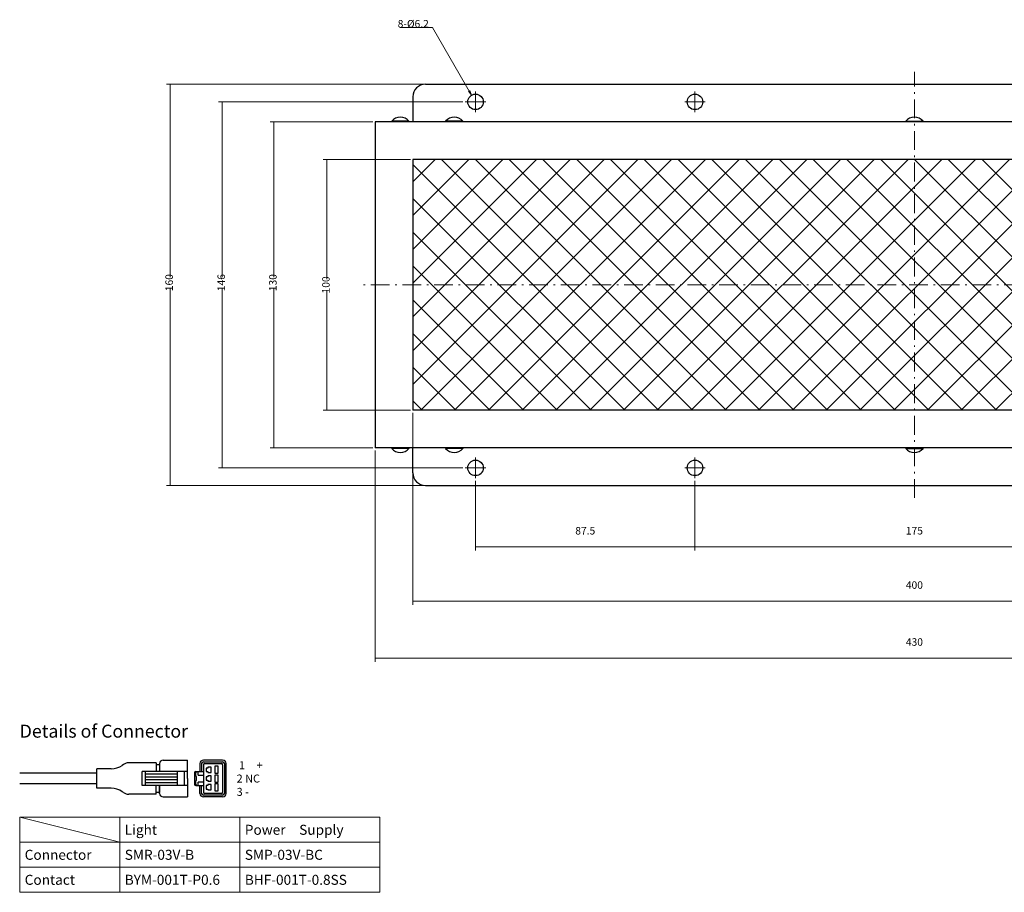
# Model space of a CAD drawing. Units: millimetres. Extents: x 41 to 826, y 41 to 389.
# Drawn here: x 41 to 433, y 41 to 389 of the extents above; entities that cross this region are included whole.
import ezdxf

# ---------------------------------------------------------------- set-up
doc = ezdxf.new("R2010")
doc.units = ezdxf.units.MM
doc.header["$LTSCALE"] = 0.25
doc.linetypes.add('DASHDOT', pattern=[50.5, 30, -9, 2.5, -9])
for name, color, linetype, lineweight in [('1', 7, 'Continuous', 25), ('3', 6, 'Continuous', 9), ('5', 151, 'Continuous', 20), ('6', 1, 'DASHDOT', 9), ('7', 1, 'Continuous', 25), ('8', 4, 'Continuous', 9), ('9', 2, 'Continuous', 9)]:
    doc.layers.add(name, color=color, linetype=linetype, lineweight=lineweight)
doc.styles.get("Standard").update_dxf_attribs({"font": 'txt', "bigfont": 'bigfont'})
doc.styles.add('ＭＳ ゴシック', font='txt')
doc.dimstyles.get("Standard").update_dxf_attribs({"dimtxt": 0.18, "dimasz": 0.18, "dimexe": 0.18, "dimexo": 0.0625, "dimgap": 0.09, "dimtad": 0, "dimtih": 1, "dimtoh": 1, "dimdec": 4, "dimzin": 0, "dimdsep": 46, "dimtxsty": 'Standard', "dimcen": 0.09, "dimadec": 0, "dimazin": 0, "dimtfac": 1, "dimtdec": 4, "dimtofl": 0, "dimtmove": 0, "dimatfit": 3, "dimfxl": 1, "dimtolj": 1, "dimtzin": 0, "dimarcsym": 0})

# ---------------------------------------------------------------- blocks, each defined once
blk = doc.blocks.new('_ARROWFILLED')
at = {"color": 0}
blk.add_solid([(0, 0), (-1, -0.17), (-1, 0.17), (0, 0)], dxfattribs=at)
blk = doc.blocks.new('Dim1')
at = {"layer": '8', "color": 4, "linetype": 'Continuous', "lineweight": 9}
for p, q in [((309.86, 205.48), (309.86, 177.61)), ((484.86, 205.48), (484.86, 177.61)), ((309.86, 179.11), (484.86, 179.11))]:
    blk.add_line(p, q, dxfattribs=at)
at = {"layer": '8', "color": 4, "linetype": 'Continuous', "lineweight": 9, "xscale": 2, "yscale": 2, "zscale": 2}
for p, rotation in [((309.86, 179.11), 179.9999999999998), ((484.86, 179.11), 359.9999999999997)]:
    blk.add_blockref('_ARROWFILLED', p, dxfattribs=dict(at, rotation=rotation))
at = {"layer": '8', "color": 4, "linetype": 'Continuous', "lineweight": 9, "insert": (397.36, 185.11), "char_height": 3, "width": 36.4286, "attachment_point": 5, "style": 'ＭＳ ゴシック'}
blk.add_mtext('175', dxfattribs=at)
blk = doc.blocks.new('Dim2')
at = {"layer": '8', "color": 4, "linetype": 'Continuous', "lineweight": 9}
for p, q in [((197.36, 232.58), (197.36, 155.95)), ((597.36, 232.58), (597.36, 155.95)), ((197.36, 157.45), (597.36, 157.45))]:
    blk.add_line(p, q, dxfattribs=at)
at = {"layer": '8', "color": 4, "linetype": 'Continuous', "lineweight": 9, "xscale": 2, "yscale": 2, "zscale": 2}
for p, rotation in [((197.36, 157.45), 179.9999999999998), ((597.36, 157.45), 359.9999999999997)]:
    blk.add_blockref('_ARROWFILLED', p, dxfattribs=dict(at, rotation=rotation))
at = {"layer": '8', "color": 4, "linetype": 'Continuous', "lineweight": 9, "insert": (397.36, 163.45), "char_height": 3, "width": 38.5714, "attachment_point": 5, "style": 'ＭＳ ゴシック'}
blk.add_mtext('400', dxfattribs=at)
blk = doc.blocks.new('Dim3')
at = {"layer": '8', "color": 4, "linetype": 'Continuous', "lineweight": 9}
for p, q in [((182.36, 217.58), (182.36, 133.24)), ((612.36, 217.58), (612.36, 133.24)), ((182.36, 134.74), (612.36, 134.74))]:
    blk.add_line(p, q, dxfattribs=at)
at = {"layer": '8', "color": 4, "linetype": 'Continuous', "lineweight": 9, "xscale": 2, "yscale": 2, "zscale": 2}
for p, rotation in [((182.36, 134.74), 179.9999999999998), ((612.36, 134.74), 359.9999999999997)]:
    blk.add_blockref('_ARROWFILLED', p, dxfattribs=dict(at, rotation=rotation))
at = {"layer": '8', "color": 4, "linetype": 'Continuous', "lineweight": 9, "insert": (397.36, 140.74), "char_height": 3, "width": 38.5714, "attachment_point": 5, "style": 'ＭＳ ゴシック'}
blk.add_mtext('430', dxfattribs=at)
blk = doc.blocks.new('Dim6')
at = {"layer": '8', "color": 4, "linetype": 'Continuous', "lineweight": 9}
for p, q in [((196.36, 333.58), (161.56, 333.58)), ((163.06, 285.83), (163.06, 333.58)), ((163.06, 233.58), (163.06, 281.33)), ((196.36, 233.58), (161.56, 233.58))]:
    blk.add_line(p, q, dxfattribs=at)
at = {"layer": '8', "color": 4, "linetype": 'Continuous', "lineweight": 9, "xscale": 2, "yscale": 2, "zscale": 2}
for p, rotation in [((163.06, 333.58), 89.99999999999991), ((163.06, 233.58), 269.9999999999998)]:
    blk.add_blockref('_ARROWFILLED', p, dxfattribs=dict(at, rotation=rotation))
at = {"layer": '8', "color": 4, "linetype": 'Continuous', "lineweight": 9, "insert": (163.06, 283.58), "char_height": 3, "width": 36.4286, "attachment_point": 5, "rotation": 90, "style": 'ＭＳ ゴシック'}
blk.add_mtext('100', dxfattribs=at)
blk = doc.blocks.new('Dim7')
at = {"layer": '8', "color": 4, "linetype": 'Continuous', "lineweight": 9}
for p, q in [((181.36, 348.58), (140.42, 348.58)), ((141.92, 286.72), (141.92, 348.58)), ((141.92, 218.58), (141.92, 282.22)), ((181.36, 218.58), (140.42, 218.58))]:
    blk.add_line(p, q, dxfattribs=at)
at = {"layer": '8', "color": 4, "linetype": 'Continuous', "lineweight": 9, "xscale": 2, "yscale": 2, "zscale": 2}
for p, rotation in [((141.92, 348.58), 89.99999999999991), ((141.92, 218.58), 269.9999999999998)]:
    blk.add_blockref('_ARROWFILLED', p, dxfattribs=dict(at, rotation=rotation))
at = {"layer": '8', "color": 4, "linetype": 'Continuous', "lineweight": 9, "insert": (141.92, 284.47), "char_height": 3, "width": 36.4286, "attachment_point": 5, "rotation": 90, "style": 'ＭＳ ゴシック'}
blk.add_mtext('130', dxfattribs=at)
blk = doc.blocks.new('Dim8')
at = {"layer": '8', "color": 4, "linetype": 'Continuous', "lineweight": 9}
for p, q in [((217.26, 356.58), (119.84, 356.58)), ((121.34, 286.72), (121.34, 356.58)), ((121.34, 210.58), (121.34, 282.22)), ((217.26, 210.58), (119.84, 210.58))]:
    blk.add_line(p, q, dxfattribs=at)
at = {"layer": '8', "color": 4, "linetype": 'Continuous', "lineweight": 9, "xscale": 2, "yscale": 2, "zscale": 2}
for p, rotation in [((121.34, 356.58), 89.99999999999991), ((121.34, 210.58), 269.9999999999998)]:
    blk.add_blockref('_ARROWFILLED', p, dxfattribs=dict(at, rotation=rotation))
at = {"layer": '8', "color": 4, "linetype": 'Continuous', "lineweight": 9, "insert": (121.34, 284.47), "char_height": 3, "width": 36.4286, "attachment_point": 5, "rotation": 90, "style": 'ＭＳ ゴシック'}
blk.add_mtext('146', dxfattribs=at)
blk = doc.blocks.new('Dim9')
at = {"layer": '8', "color": 4, "linetype": 'Continuous', "lineweight": 9}
for p, q in [((201.36, 363.58), (99.08, 363.58)), ((100.58, 363.58), (100.58, 286.72)), ((100.58, 282.22), (100.58, 203.58)), ((201.36, 203.58), (99.08, 203.58))]:
    blk.add_line(p, q, dxfattribs=at)
at = {"layer": '8', "color": 4, "linetype": 'Continuous', "lineweight": 9, "xscale": 2, "yscale": 2, "zscale": 2}
for p, rotation in [((100.58, 363.58), 89.99999999999991), ((100.58, 203.58), 269.9999999999998)]:
    blk.add_blockref('_ARROWFILLED', p, dxfattribs=dict(at, rotation=rotation))
at = {"layer": '8', "color": 4, "linetype": 'Continuous', "lineweight": 9, "insert": (100.58, 284.47), "char_height": 3, "width": 36.4286, "attachment_point": 5, "rotation": 90, "style": 'ＭＳ ゴシック'}
blk.add_mtext('160', dxfattribs=at)
blk = doc.blocks.new('_OPEN')
at = {"color": 0}
for q in [(-1, 0.17), (-1, -0.17), (-1, 0)]:
    blk.add_line((0, 0), q, dxfattribs=at)
blk = doc.blocks.new('Dim13')
at = {"layer": '8', "color": 4, "linetype": 'Continuous', "lineweight": 9}
for p, q in [((222.36, 205.48), (222.36, 177.61)), ((309.86, 205.48), (309.86, 177.61)), ((309.86, 179.11), (222.36, 179.11))]:
    blk.add_line(p, q, dxfattribs=at)
at = {"layer": '8', "color": 4, "linetype": 'Continuous', "lineweight": 9, "xscale": 2, "yscale": 2, "zscale": 2}
for p, rotation in [((222.36, 179.11), 179.9999999999998), ((309.86, 179.11), 359.9999999999997)]:
    blk.add_blockref('_ARROWFILLED', p, dxfattribs=dict(at, rotation=rotation))
at = {"layer": '8', "color": 4, "linetype": 'Continuous', "lineweight": 9, "insert": (266.11, 185.11), "char_height": 3, "width": 45.7143, "attachment_point": 5, "style": 'ＭＳ ゴシック'}
blk.add_mtext('87.5', dxfattribs=at)
blk = doc.blocks.new('*G29')
at = {"layer": '5', "color": 151, "linetype": 'Continuous', "lineweight": 9, "attachment_point": 4}
for insert, char_height in [((127.09, 90.87), 0.9576), ((134.28, 90.79), 0.798)]:
    blk.add_mtext('{\\fＭＳ ゴシック; }', dxfattribs=dict(at, insert=insert, char_height=char_height))
at = {"layer": '5', "color": 151, "linetype": 'Continuous', "lineweight": 9, "char_height": 3.192, "attachment_point": 4}
for s, insert, width in [('{\\fＭＳ ゴシック;\\T4.000000;1 }', (128.05, 91.99), 1.2193), ('{\\fＭＳ ゴシック;+}', (135.08, 91.99), 2.647), ('{\\fＭＳ ゴシック;\\T1.604938;2 NC}', (127.09, 86.67), 16.6651), ('{\\fＭＳ ゴシック;\\T1.749271;3 -}', (127.09, 81.35), 12.8105)]:
    blk.add_mtext(s, dxfattribs=dict(at, insert=insert, width=width))
blk = doc.blocks.new('*G31')
at = {"layer": '6', "color": 1, "linetype": 'DASHDOT', "lineweight": 9}
blk.add_line((222.36, 356.58), (222.36, 360.68), dxfattribs=at)
blk = doc.blocks.new('*G32')
at = {"layer": '6', "color": 1, "linetype": 'DASHDOT', "lineweight": 9}
blk.add_line((222.36, 356.58), (218.26, 356.58), dxfattribs=at)
blk = doc.blocks.new('*G33')
at = {"layer": '6', "color": 1, "linetype": 'DASHDOT', "lineweight": 9}
blk.add_line((222.36, 356.58), (222.36, 352.48), dxfattribs=at)
blk = doc.blocks.new('*G34')
at = {"layer": '6', "color": 1, "linetype": 'DASHDOT', "lineweight": 9}
blk.add_line((222.36, 356.58), (226.46, 356.58), dxfattribs=at)
blk = doc.blocks.new('*G30')
for name in ['*G31', '*G32', '*G33', '*G34']:
    blk.add_blockref(name, (0, 0))
blk = doc.blocks.new('*G36')
at = {"layer": '6', "color": 1, "linetype": 'DASHDOT', "lineweight": 9}
blk.add_line((309.86, 356.58), (309.86, 360.68), dxfattribs=at)
blk = doc.blocks.new('*G37')
at = {"layer": '6', "color": 1, "linetype": 'DASHDOT', "lineweight": 9}
blk.add_line((309.86, 356.58), (305.76, 356.58), dxfattribs=at)
blk = doc.blocks.new('*G38')
at = {"layer": '6', "color": 1, "linetype": 'DASHDOT', "lineweight": 9}
blk.add_line((309.86, 356.58), (309.86, 352.48), dxfattribs=at)
blk = doc.blocks.new('*G39')
at = {"layer": '6', "color": 1, "linetype": 'DASHDOT', "lineweight": 9}
blk.add_line((309.86, 356.58), (313.96, 356.58), dxfattribs=at)
blk = doc.blocks.new('*G35')
for name in ['*G36', '*G37', '*G38', '*G39']:
    blk.add_blockref(name, (0, 0))
blk = doc.blocks.new('*G61')
at = {"layer": '6', "color": 1, "linetype": 'DASHDOT', "lineweight": 9}
blk.add_line((309.86, 210.58), (309.86, 214.68), dxfattribs=at)
blk = doc.blocks.new('*G62')
at = {"layer": '6', "color": 1, "linetype": 'DASHDOT', "lineweight": 9}
blk.add_line((309.86, 210.58), (305.76, 210.58), dxfattribs=at)
blk = doc.blocks.new('*G63')
at = {"layer": '6', "color": 1, "linetype": 'DASHDOT', "lineweight": 9}
blk.add_line((309.86, 210.58), (309.86, 206.48), dxfattribs=at)
blk = doc.blocks.new('*G64')
at = {"layer": '6', "color": 1, "linetype": 'DASHDOT', "lineweight": 9}
blk.add_line((309.86, 210.58), (313.96, 210.58), dxfattribs=at)
blk = doc.blocks.new('*G60')
for name in ['*G61', '*G62', '*G63', '*G64']:
    blk.add_blockref(name, (0, 0))
blk = doc.blocks.new('*G66')
at = {"layer": '6', "color": 1, "linetype": 'DASHDOT', "lineweight": 9}
blk.add_line((222.36, 210.58), (222.36, 214.68), dxfattribs=at)
blk = doc.blocks.new('*G67')
at = {"layer": '6', "color": 1, "linetype": 'DASHDOT', "lineweight": 9}
blk.add_line((222.36, 210.58), (218.26, 210.58), dxfattribs=at)
blk = doc.blocks.new('*G68')
at = {"layer": '6', "color": 1, "linetype": 'DASHDOT', "lineweight": 9}
blk.add_line((222.36, 210.58), (222.36, 206.48), dxfattribs=at)
blk = doc.blocks.new('*G69')
at = {"layer": '6', "color": 1, "linetype": 'DASHDOT', "lineweight": 9}
blk.add_line((222.36, 210.58), (226.46, 210.58), dxfattribs=at)
blk = doc.blocks.new('*G65')
for name in ['*G66', '*G67', '*G68', '*G69']:
    blk.add_blockref(name, (0, 0))

msp = doc.modelspace()

# ---------------------------------------------------------------- hatches: boundary and pattern name
at = {"layer": '9', "linetype": 'Continuous', "lineweight": 9}
h = msp.add_hatch(dxfattribs=at)
h.set_pattern_fill('', color=2, style=0, pattern_type=2)
h.set_pattern_definition([(45, (-425.579, 402.204), (-6.73519, 6.73519), []), (135, (-425.579, 402.204), (-6.73519, -6.73519), [])])
h.paths.add_polyline_path([(397.363, 283.578), (397.363, 333.578), (197.363, 333.578), (197.363, 283.578)], flags=0)
h.paths.add_polyline_path([(397.363, 283.578), (597.363, 283.578), (597.363, 333.578), (397.363, 333.578)], flags=0)
h.paths.add_polyline_path([(397.363, 233.578), (597.363, 233.578), (597.363, 283.578), (397.363, 283.578)], flags=0)
h.paths.add_polyline_path([(397.363, 283.578), (197.363, 283.578), (197.363, 233.578), (397.363, 233.578)], flags=0)

# ---------------------------------------------------------------- linework, layer by layer
at = {"layer": '1', "color": 7, "linetype": 'Continuous', "lineweight": 25}
for p, q in [((202.363, 363.578), (592.363, 363.578)), ((197.363, 358.578), (197.363, 348.578)), ((612.363, 348.578), (182.363, 348.578)), ((182.363, 348.578), (182.363, 218.578)), ((195.813, 348.895), (188.913, 348.895)), ((188.913, 348.578), (188.913, 348.895)), ((195.813, 348.578), (195.813, 348.895)), ((217.313, 348.895), (210.413, 348.895)), ((210.413, 348.578), (210.413, 348.895)), ((217.313, 348.578), (217.313, 348.895)), ((393.913, 348.895), (400.813, 348.895)), ((393.913, 348.578), (393.913, 348.895)), ((400.813, 348.578), (400.813, 348.895)), ((597.363, 333.578), (197.363, 333.578)), ((197.363, 333.578), (197.363, 233.578)), ((597.363, 233.578), (197.363, 233.578)), ((612.363, 218.578), (182.363, 218.578)), ((188.913, 218.578), (188.913, 218.262)), ((195.813, 218.262), (188.913, 218.262)), ((195.813, 218.578), (195.813, 218.262)), ((197.363, 208.578), (197.363, 218.578)), ((210.413, 218.578), (210.413, 218.262)), ((217.313, 218.262), (210.413, 218.262)), ((217.313, 218.578), (217.313, 218.262)), ((393.913, 218.578), (393.913, 218.262)), ((393.913, 218.262), (400.813, 218.262)), ((400.813, 218.578), (400.813, 218.262)), ((202.363, 203.578), (592.363, 203.578))]:
    msp.add_line(p, q, dxfattribs=at)
for centre in [(222.363, 356.578), (309.863, 356.578), (222.363, 210.578), (309.863, 210.578)]:
    msp.add_circle(centre, 3.1, dxfattribs=at)
for centre, radius, start, end in [((202.363, 358.578), 5, 90, 180), ((192.363, 345.928), 4.55, 40.6957, 139.3043), ((213.863, 345.928), 4.55, 40.6957, 139.3043), ((397.363, 345.928), 4.55, 40.6957, 139.3043), ((192.363, 221.229), 4.55, 220.6957, 319.3043), ((213.863, 221.229), 4.55, 220.6957, 319.3043), ((397.363, 221.229), 4.55, 220.6957, 319.3043), ((202.363, 208.578), 5, 180, 270)]:
    msp.add_arc(centre, radius, start, end, dxfattribs=at)
at = {"layer": '3', "color": 6, "linetype": 'Continuous', "lineweight": 9}
for p, q in [((40.582, 71.21), (184.222, 71.21)), ((40.582, 71.21), (40.582, 41.285)), ((40.582, 71.21), (80.482, 61.235)), ((80.482, 71.21), (80.482, 41.285)), ((128.362, 71.21), (128.362, 41.285)), ((128.362, 71.21), (128.362, 41.285)), ((184.222, 71.21), (184.222, 41.285)), ((40.582, 61.235), (184.222, 61.235)), ((40.582, 51.26), (184.222, 51.26)), ((40.582, 41.285), (184.222, 41.285))]:
    msp.add_line(p, q, dxfattribs=at)
at = {"layer": '6', "color": 1, "linetype": 'DASHDOT', "lineweight": 9}
for p, q in [((397.363, 198.578), (397.363, 368.578)), ((617.363, 283.578), (177.363, 283.578))]:
    msp.add_line(p, q, dxfattribs=at)
at = {"layer": '7', "color": 1, "linetype": 'Continuous', "lineweight": 25}
for p, q in [((71.305, 82.761), (71.305, 90.581)), ((77.099, 90.581), (71.305, 90.581)), ((82.037, 92.232), (81.496, 91.92)), ((94.98, 92.955), (84.038, 92.955)), ((94.98, 92.955), (94.98, 89.464)), ((94.98, 92.257), (96.376, 92.257)), ((96.376, 92.606), (96.376, 89.464)), ((96.376, 92.257), (96.376, 89.464)), ((97.773, 94.003), (107.548, 94.003)), ((107.548, 86.671), (107.548, 94.003)), ((112.437, 92.606), (112.437, 89.464)), ((113.135, 92.606), (113.135, 89.464)), ((121.514, 94.003), (113.833, 94.003)), ((113.833, 93.305), (121.514, 93.305)), ((113.833, 92.187), (113.833, 81.155)), ((114.252, 92.606), (121.095, 92.606)), ((115.579, 90.861), (114.881, 90.861)), ((114.881, 90.861), (114.881, 89.464)), ((116.976, 91.21), (115.579, 91.21)), ((115.579, 91.21), (115.579, 90.861)), ((116.976, 89.115), (116.976, 91.21)), ((119.769, 91.559), (118.372, 91.559)), ((118.372, 91.559), (118.372, 88.766)), ((119.769, 88.766), (119.769, 91.559)), ((121.514, 92.187), (121.514, 81.155)), ((122.212, 92.606), (122.212, 80.736)), ((122.911, 80.736), (122.911, 92.606)), ((71.305, 88.836), (40.582, 88.836)), ((107.548, 89.464), (89.394, 89.464)), ((89.394, 83.878), (89.394, 89.464)), ((90.79, 83.878), (90.79, 89.464)), ((103.359, 88.347), (90.79, 88.347)), ((103.359, 87.23), (90.79, 87.23)), ((103.359, 89.464), (103.359, 83.878)), ((106.152, 89.464), (106.152, 83.878)), ((107.548, 86.671), (107.548, 79.34)), ((110.342, 89.045), (110.342, 84.297)), ((110.761, 89.464), (113.833, 89.464)), ((110.761, 87.509), (110.761, 89.185)), ((110.761, 89.185), (111.04, 89.185)), ((111.04, 87.509), (110.761, 87.509)), ((111.04, 89.185), (111.04, 89.464)), ((111.04, 85.833), (111.04, 87.509)), ((111.739, 88.068), (111.739, 89.464)), ((111.739, 88.068), (113.833, 88.068)), ((114.881, 89.464), (115.579, 89.464)), ((115.579, 87.369), (114.881, 87.369)), ((114.881, 87.369), (114.881, 85.973)), ((115.579, 89.464), (115.579, 89.115)), ((115.579, 89.115), (116.976, 89.115)), ((116.976, 87.719), (115.579, 87.719)), ((115.579, 87.719), (115.579, 87.369)), ((116.976, 85.624), (116.976, 87.719)), ((118.372, 88.766), (119.769, 88.766)), ((118.372, 88.068), (118.372, 85.275)), ((119.769, 88.068), (118.372, 88.068)), ((119.769, 85.275), (119.769, 88.068)), ((71.305, 84.507), (40.582, 84.507)), ((77.099, 82.761), (71.305, 82.761)), ((107.548, 83.878), (89.394, 83.878)), ((103.359, 86.113), (90.79, 86.113)), ((103.359, 84.995), (90.79, 84.995)), ((94.98, 80.387), (94.98, 83.878)), ((96.376, 80.736), (96.376, 83.878)), ((96.376, 83.878), (96.376, 81.085)), ((110.761, 84.158), (110.761, 85.833)), ((111.04, 85.833), (110.761, 85.833)), ((111.04, 84.158), (110.761, 84.158)), ((110.761, 83.878), (113.833, 83.878)), ((111.04, 83.878), (111.04, 84.158)), ((111.739, 83.878), (111.739, 85.275)), ((113.833, 85.275), (111.739, 85.275)), ((112.437, 80.736), (112.437, 83.878)), ((113.135, 80.736), (113.135, 83.878)), ((114.881, 85.973), (115.579, 85.973)), ((114.881, 83.878), (114.881, 82.482)), ((115.579, 83.878), (114.881, 83.878)), ((114.881, 82.482), (115.579, 82.482)), ((115.579, 85.973), (115.579, 85.624)), ((115.579, 85.624), (116.976, 85.624)), ((116.976, 84.227), (115.579, 84.227)), ((115.579, 84.227), (115.579, 83.878)), ((115.579, 82.482), (115.579, 82.133)), ((116.976, 82.133), (116.976, 84.227)), ((118.372, 85.275), (119.769, 85.275)), ((118.372, 84.577), (118.372, 81.784)), ((119.769, 84.577), (118.372, 84.577)), ((119.769, 81.784), (119.769, 84.577)), ((82.037, 81.11), (81.496, 81.423)), ((94.98, 80.387), (84.038, 80.387)), ((96.376, 81.085), (94.98, 81.085)), ((97.773, 79.34), (107.548, 79.34)), ((121.514, 80.038), (113.833, 80.038)), ((121.514, 79.34), (113.833, 79.34)), ((121.095, 80.736), (114.252, 80.736)), ((115.579, 82.133), (116.976, 82.133)), ((118.372, 81.784), (119.769, 81.784))]:
    msp.add_line(p, q, dxfattribs=at)
for centre, radius, start, end in [((76.767, 99.563), 8.988, 272.11294, 301.74094), ((84.108, 89.632), 3.324, 91.20314, 128.5407), ((97.773, 92.606), 1.397, 90, 180), ((113.833, 92.606), 1.397, 90, 180), ((113.833, 92.606), 0.698, 90, 180), ((114.252, 92.187), 0.419, 90, 180), ((121.095, 92.187), 0.419, 0, 90), ((121.514, 92.606), 1.397, 0, 90), ((121.514, 92.606), 0.698, 0, 90), ((110.761, 89.045), 0.419, 90, 180), ((76.767, 73.779), 8.988, 58.25906, 87.88706), ((110.761, 84.297), 0.419, 180, 270), ((84.108, 83.71), 3.324, 231.4593, 268.79686), ((97.773, 80.736), 1.397, 180, 270), ((113.833, 80.736), 1.397, 180, 270), ((113.833, 80.736), 0.698, 180, 270), ((114.252, 81.155), 0.419, 180, 270), ((121.095, 81.155), 0.419, 270, 0), ((121.514, 80.736), 1.397, 270, 0), ((121.514, 80.736), 0.698, 270, 0)]:
    msp.add_arc(centre, radius, start, end, dxfattribs=at)
at = {"layer": '8', "color": 4, "linetype": 'Continuous', "lineweight": 9}
msp.add_lwpolyline([(220.813, 359.263), (205.25, 386.218), (203.723, 386.218), (192.223, 386.218)], dxfattribs=at)

# ---------------------------------------------------------------- block references
for name in ['*G30', '*G35', '*G65', '*G60', '*G29']:
    msp.add_blockref(name, (0, 0))
at = {"layer": '8', "color": 4, "linetype": 'Continuous', "lineweight": 9, "xscale": 2, "yscale": 2, "zscale": 2, "rotation": 299.9999999999994}
msp.add_blockref('_OPEN', (220.813, 359.263), dxfattribs=at)

# ---------------------------------------------------------------- texts
at = {"layer": '5', "color": 151, "linetype": 'Continuous', "lineweight": 9, "attachment_point": 4}
for s, insert, char_height, width in [('{\\fＭＳ ゴシック;\\T1.223389;Details of Connector}', (40.582, 105.566), 5.187, 114.59846), ('{\\fＭＳ ゴシック;\\T1.057748;Light}', (82.477, 66.222), 3.99, 18.45368), ('{\\fＭＳ ゴシック;\\T1.114352;Power\u3000Supply\u3000}', (130.357, 66.222), 3.99, 59.88898), ('{\\fＭＳ ゴシック;\\T1.310697;Connector}', (42.577, 56.248), 3.99, 41.22652), ('{\\fＭＳ ゴシック;\\T1.630044;SMR-03V-B}', (82.477, 56.248), 3.99, 51.14353), ('{\\fＭＳ ゴシック;\\T1.624779;SMP-03V-BC}', (130.357, 56.248), 3.99, 56.99877), ('{\\fＭＳ ゴシック;\\T1.255491;Contact}', (42.577, 46.273), 3.99, 30.69531), ('{\\fＭＳ ゴシック;\\T1.483065;BYM-001T-P0.6}', (82.477, 46.273), 3.99, 68.45424), ('{\\fＭＳ ゴシック;\\T1.465025;BHF-001T-0.8SS}', (130.357, 46.273), 3.99, 73.1423)]:
    msp.add_mtext(s, dxfattribs=dict(at, insert=insert, char_height=char_height, width=width))
at = {"layer": '8', "color": 4, "linetype": 'Continuous', "lineweight": 9, "insert": (203.723, 386.218), "char_height": 3, "width": 16.29367, "attachment_point": 9}
msp.add_mtext('{\\fＭＳ ゴシック;\\T1.016260;8-Ø6.2}', dxfattribs=at)

# ---------------------------------------------------------------- dimensions: what is measured, and where the dimension line sits
at = {"layer": '8', "color": 4, "linetype": 'Continuous', "lineweight": 9}
dim = msp.add_linear_dim(base=(100.58, 203.578), p1=(202.363, 363.578), p2=(202.363, 203.578), angle=270, dimstyle='Standard', override={"dimscale": 1, "dimtxt": 3, "dimasz": 2, "dimexe": 1.5, "dimexo": 1, "dimgap": 0, "dimtad": 1, "dimtih": 0, "dimtoh": 0, "dimdec": 2, "dimzin": 8, "dimtxsty": 'ＭＳ ゴシック', "dimsah": 1, "dimse1": 0, "dimse2": 0, "dimtix": 0, "dimtofl": 1, "dimtmove": 2, "dimatfit": 2, "dimtzin": 8}, dxfattribs=at)
dim.commit()
dim.dimension.update_dxf_attribs({"geometry": 'Dim9', "text_midpoint": (100.58, 284.469), "dimtype": 160, "text_rotation": 90})
for base, p1, p2, angle, picture, middle in [((121.336, 356.578), (218.263, 210.578), (218.263, 356.578), 90, 'Dim8', (121.336, 284.469)), ((141.925, 348.578), (182.363, 218.578), (182.363, 348.578), 90, 'Dim7', (141.925, 284.469)), ((163.058, 333.578), (197.363, 233.578), (197.363, 333.578), 90, 'Dim6', (163.058, 283.578)), ((222.363, 179.111), (309.863, 206.478), (222.363, 206.478), 180, 'Dim13', (266.113, 185.111))]:
    dim = msp.add_linear_dim(base=base, p1=p1, p2=p2, angle=angle, dimstyle='Standard', override={"dimscale": 1, "dimtxt": 3, "dimasz": 2, "dimexe": 1.5, "dimexo": 1, "dimgap": 0, "dimtad": 1, "dimtih": 0, "dimtoh": 0, "dimdec": 2, "dimzin": 8, "dimtxsty": 'ＭＳ ゴシック', "dimsah": 1, "dimse1": 0, "dimse2": 0, "dimtix": 0, "dimtofl": 1, "dimtmove": 2, "dimatfit": 2, "dimtzin": 8}, dxfattribs=at)
    dim.commit()
    dim.dimension.update_dxf_attribs({"geometry": picture, "text_midpoint": middle, "dimtype": 160})
for base, p1, p2, picture, middle in [((597.363, 157.449), (197.363, 233.578), (597.363, 233.578), 'Dim2', (397.363, 163.449)), ((612.363, 134.744), (182.363, 218.578), (612.363, 218.578), 'Dim3', (397.363, 140.744)), ((484.863, 179.111), (309.863, 206.478), (484.863, 206.478), 'Dim1', (397.363, 185.111))]:
    dim = msp.add_linear_dim(base=base, p1=p1, p2=p2, dimstyle='Standard', override={"dimscale": 1, "dimtxt": 3, "dimasz": 2, "dimexe": 1.5, "dimexo": 1, "dimgap": 0, "dimtad": 1, "dimtih": 0, "dimtoh": 0, "dimdec": 2, "dimzin": 8, "dimtxsty": 'ＭＳ ゴシック', "dimsah": 1, "dimse1": 0, "dimse2": 0, "dimtix": 0, "dimtofl": 1, "dimtmove": 2, "dimatfit": 2, "dimtzin": 8}, dxfattribs=at)
    dim.commit()
    dim.dimension.update_dxf_attribs({"geometry": picture, "text_midpoint": middle, "dimtype": 160})

doc.saveas('drawing.dxf')
